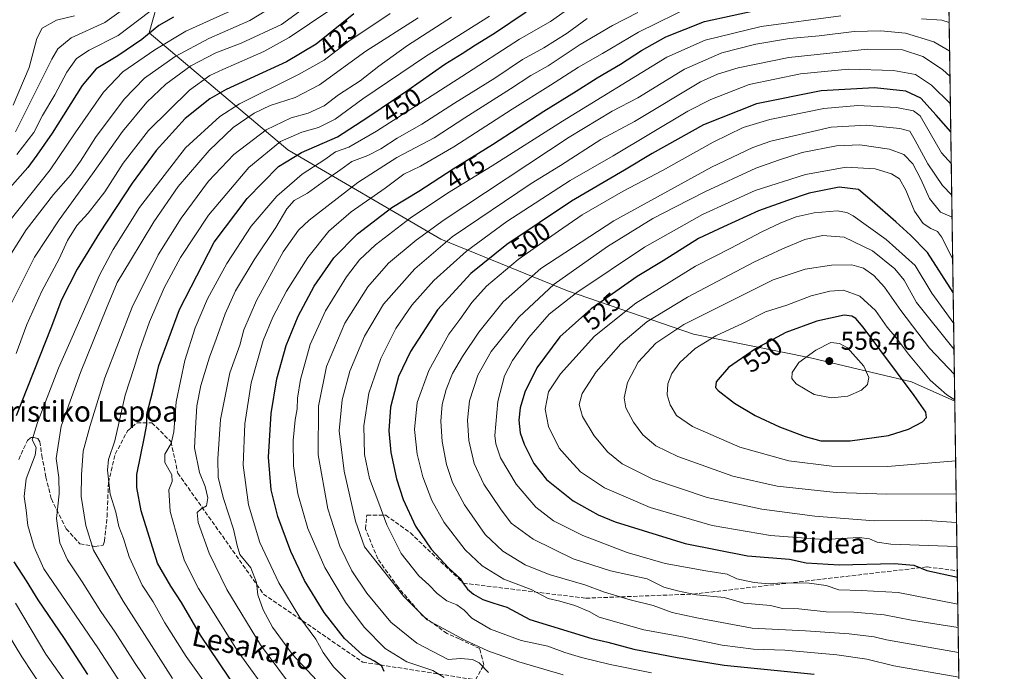
# Model space of a CAD drawing. Units: metres. Extents: x 596429 to 599847, y 4784632 to 4787001.
# Drawn here: x 599464 to 599847, y 4785888 to 4786142 of the extents above; entities that cross this region are included whole.
import ezdxf
from ezdxf.enums import TextEntityAlignment as Align

# ---------------------------------------------------------------- set-up
doc = ezdxf.new("R2010")
doc.units = ezdxf.units.M
doc.header["$MEASUREMENT"] = 0
doc.linetypes.add('DGN Style 3', pattern=[2.307223458686699, 1.648016756204785, -0.6592067024819142])
for name, color, linetype, lineweight in [('Arbolado forestal CxS', 92, 'Continuous', 0), ('Comarca CxS', 21, 'Continuous', 0), ('Comunidad Autónoma CxS', 142, 'Continuous', 0), ('Curva de nivel maestra', 30, 'Continuous', 30), ('Curva de nivel normal', 30, 'Continuous', 0), ('Espacio natural protegido CxS', 121, 'Continuous', 0), ('Municipio CxS', 4, 'Continuous', 0), ('Provincia CxS', 1, 'Continuous', 0), ('Punto de cota en terreno', 7, 'Continuous', 0), ('Rótulo de curva de nivel directora', 7, 'Continuous', 0), ('Rótulo de punto de cota en terreno', 7, 'Continuous', 0), ('Senda', 7, 'DGN Style 3', 0), ('Texto cartográfico', 7, 'Continuous', 0)]:
    doc.layers.add(name, color=color, linetype=linetype, lineweight=lineweight)
doc.styles.add('Style-Arial', font='txt')

# ---------------------------------------------------------------- blocks, each defined once
blk = doc.blocks.new('*U8')
at = {"layer": 'Arbolado forestal CxS', "color": 92, "linetype": 'Continuous', "lineweight": 0}
blk.add_polyline3d([(599816.2292999999, 4786780.760700001, 469.8573000000034), (599827.8376000002, 4785993.4036, 544.4879999999976), (599811.0401, 4786000.959899999, 548.1552999999985), (599771.6719000004, 4786010.221700001, 554.6517000000022), (599726.1299000002, 4786019.481699999, 541.8457999999955), (599677.1731000004, 4786036.376700001, 516.9980000000069), (599627.7714999998, 4786056.4429, 487.2378000000026), (599568.3331000004, 4786091.1689, 446.1267999999982), (599514.2999, 4786136.697699999, 398.4655000000057), (599518.9310999997, 4786152.902899999, 390.5464000000065)], dxfattribs=at)
blk = doc.blocks.new('5PATER')
at = {"layer": 'Punto de cota en terreno', "linetype": 'Continuous', "lineweight": 0}
h = blk.add_hatch(color=51, dxfattribs=at)
edge = h.paths.add_edge_path()
edge.add_ellipse((0, 0), major_axis=(-0.1095731443231308, -0.1110710700762829), ratio=0.9994222409660322, start_angle=0, end_angle=360)

msp = doc.modelspace()

# ---------------------------------------------------------------- linework, layer by layer
at = {"layer": 'Arbolado forestal CxS', "color": 92, "linetype": 'Continuous', "lineweight": 0, "extrusion": (-0.006127480012993111, 0.4156049286343539, 0.9095245996032895), "elevation": 1985902.239091724, "flags": 128}
msp.add_lwpolyline([(-670317.3821222358, -4344420.478396288), (-670317.3821222358, -4344236.81381725)], dxfattribs=at)
at = {"layer": 'Arbolado forestal CxS', "color": 92, "linetype": 'Continuous', "lineweight": 0, "extrusion": (0.003786858290179478, -0.2568592103795437, 0.9664414135101453), "elevation": -1226528.807758545, "flags": 128}
msp.add_lwpolyline([(670314.5768397747, 4616473.98371791), (670314.5768397747, 4616405.637746511)], dxfattribs=at)
at = {"layer": 'Arbolado forestal CxS', "color": 92, "linetype": 'Continuous', "lineweight": 0, "extrusion": (0.006729465624382635, -0.4564542857753587, 0.8897214166747462), "elevation": -2180051.705167199, "flags": 128}
msp.add_lwpolyline([(670314.4762487535, 4250052.77921724), (670314.4762487535, 4249824.220375784)], dxfattribs=at)
at = {"layer": 'Arbolado forestal CxS', "color": 92, "linetype": 'Continuous', "lineweight": 0}
for points in [[(599518.9310999997, 4786152.902899999, 390.5464000000065), (599514.2999, 4786136.697699999, 398.4655000000057), (599568.3331000004, 4786091.1689, 446.1267999999982), (599627.7714999998, 4786056.4429, 487.2378000000026), (599677.1731000004, 4786036.376700001, 516.9980000000069), (599726.1299000002, 4786019.481699999, 541.8457999999955), (599771.6719000004, 4786010.221700001, 554.6517000000022), (599811.0401, 4786000.959899999, 548.1552999999985), (599827.8376000002, 4785993.4036, 544.4879999999976), (599831.9488000004, 4785714.554, 423.9998999999953)], [(599518.9310999997, 4786152.902899999, 390.5464000000065), (599514.2999, 4786136.697699999, 398.4655000000057), (599568.3331000004, 4786091.1689, 446.1267999999982), (599627.7714999998, 4786056.4429, 487.2378000000026), (599677.1731000004, 4786036.376700001, 516.9980000000069), (599726.1299000002, 4786019.481699999, 541.8457999999955), (599771.6719000004, 4786010.221700001, 554.6517000000022), (599811.0401, 4786000.959899999, 548.1552999999985), (599827.8376000002, 4785993.4036, 544.4879999999976)]]:
    msp.add_polyline3d(points, dxfattribs=at)
at = {"layer": 'Comarca CxS', "color": 21, "linetype": 'Continuous', "lineweight": 0, "flags": 128}
msp.add_lwpolyline([(599847.0900007696, 4784687.569982117), (596462.2400007442, 4784638.739982119), (596456.9867000009, 4785008.052799999), (596450.4736000003, 4785465.9235), (596429.3300007435, 4786952.329982094), (599812.9800007707, 4787001.149982096)], close=True, dxfattribs=at)
at = {"layer": 'Comunidad Autónoma CxS', "color": 142, "linetype": 'Continuous', "lineweight": 0, "flags": 128}
msp.add_lwpolyline([(599847.0900007696, 4784687.569982117), (596462.2400007442, 4784638.739982119), (596456.9867000009, 4785008.052799999), (596450.4736000003, 4785465.9235), (596429.3300007435, 4786952.329982094), (599812.9800007707, 4787001.149982096)], close=True, dxfattribs=at)
at = {"layer": 'Curva de nivel maestra', "color": 30, "linetype": 'Continuous', "lineweight": 30, "flags": 128}
for points, elevation in [([(599594.0199999996, 4786144.1501), (599579.2999999998, 4786132.360099999), (599567.7599999999, 4786125.460100001), (599544.25, 4786114.690099999), (599537.9500000002, 4786110.9901), (599528.4100000003, 4786103.380100001), (599517.0499999998, 4786090.920100001), (599507.79, 4786078.210100001), (599495.04, 4786058.880100001), (599486.3499999996, 4786044.770099999), (599480.2599999999, 4786032.770099999), (599476.0300000003, 4786021.770099999), (599462.5700000003, 4785987.700099999)], 425), ([(599548.8200000003, 4785880.800100001), (599534.2699999996, 4785902.3101), (599526.9400000004, 4785915.040100001), (599522.7599999999, 4785921.350099999), (599517.5499999998, 4785930.4101), (599511.2000000002, 4785950.700099999), (599509.5099999999, 4785959.7601), (599509.5, 4785964.880100001), (599512.5199999996, 4785979.540100001), (599513.3700000001, 4785984.3101), (599513.4400000004, 4785988.280099999), (599515.7199999997, 4785997.3101), (599518.0800000001, 4786007.210100001), (599526.1500000004, 4786029.120100001), (599539.6100000005, 4786055.2401), (599552.4699999997, 4786072.3201), (599564.7100000001, 4786084.6501), (599573.5700000003, 4786090.210100001), (599587.5899999999, 4786096.300100001), (599599.4500000002, 4786103.940099999), (599615.0099999999, 4786114.390100001), (599629.3399999999, 4786124.5801), (599636.1399999997, 4786128.700099999), (599641.3200000003, 4786132.100099999), (599648.6900000004, 4786136.550100001), (599660.9900000002, 4786144.880100001)], 450), ([(599605.7199999997, 4785888.200099999), (599604.8300000001, 4785890.2401), (599602.0300000003, 4785892.280099999), (599597.3399999999, 4785894.7401), (599590.3099999996, 4785901.050100001), (599582.3899999997, 4785911.120100001), (599574.8200000003, 4785923.5601), (599569.4299999997, 4785934.8301), (599564.4000000004, 4785948.5601), (599561.7599999999, 4785958.840100001), (599560.7400000002, 4785971.5601), (599561.8099999996, 4785988.550100001), (599563.9800000006, 4786002.050100001), (599567.6600000003, 4786015.0801), (599572.3399999999, 4786026.450099999), (599578.5499999998, 4786038.140100001), (599586.1600000003, 4786049.170100001), (599595.4699999997, 4786058.470100001), (599608.8099999996, 4786068.7601), (599619.2699999996, 4786075.0701), (599632.6699999999, 4786083.790100001), (599647.9400000004, 4786093.300100001), (599667.9699999997, 4786106.300100001), (599680.4500000002, 4786113.9901), (599688.6399999997, 4786119.2401), (599697.7599999999, 4786124.5601), (599705.9699999997, 4786129.870100001), (599715.4299999997, 4786135.130100001), (599730.4699999997, 4786141.1601), (599751.9400000004, 4786145.870100001)], 475), ([(599523.7999999998, 4786142.880100001), (599518.0499999998, 4786139.540100001), (599511.5499999998, 4786134.100099999), (599502.1699999999, 4786127.780099999), (599493.6799999997, 4786122.770099999), (599488.2599999999, 4786116.210100001), (599476.6600000003, 4786097.640100001), (599470.5800000001, 4786089.090100001), (599467.0700000003, 4786084.350099999), (599460.1200000001, 4786076.390100001)], 400), ([(599826.2929999996, 4786098.168), (599820.5199999996, 4786104.720100001), (599814.5700000003, 4786111.3301), (599808.7599999999, 4786114.0801), (599796.5700000003, 4786115.270099999), (599775.8600000005, 4786114.170100001), (599750.6900000004, 4786109.110099999), (599730.0800000001, 4786100.870100001), (599710.0099999999, 4786089.720100001), (599699.29, 4786083.2401), (599678.6799999997, 4786071.170100001), (599653.4699999997, 4786054.340100001), (599639.4699999997, 4786043.100099999), (599626.5599999996, 4786028.940099999), (599616.0300000003, 4786012.780099999), (599611.3700000001, 4786002.960100001), (599608.2300000006, 4785991.100099999), (599607.6100000005, 4785981.790100001), (599608.3899999997, 4785973.440099999), (599610.5999999996, 4785963.210100001), (599613.1399999997, 4785955.1801), (599618.04, 4785944.710100001), (599624.0999999996, 4785935.840100001), (599631, 4785928.4001), (599635.3399999999, 4785924.4101), (599636.5999999996, 4785922.3201), (599638.2400000002, 4785920.2501), (599640.5099999999, 4785918.2301), (599644.1799999997, 4785916.2501), (599648.4900000002, 4785914.790100001), (599653.5499999998, 4785913.210100001), (599662.4400000004, 4785908.4101), (599686.5599999996, 4785901.040100001), (599692.8600000005, 4785899.610099999), (599702.8799999999, 4785896.950099999), (599719.7999999998, 4785893.6601), (599738.0199999996, 4785890.700099999), (599773.1200000001, 4785887.130100001)], 500), ([(599827.2138, 4786035.7114), (599817.2400000002, 4786051.2301), (599810.5499999998, 4786057.950099999), (599804.8200000003, 4786063.220100001), (599795.6600000003, 4786071.220100001), (599790.3300000001, 4786075.7401), (599782.8799999999, 4786076.6801), (599771.1399999997, 4786074.3101), (599762.6799999997, 4786071.460100001), (599751.3899999997, 4786067.420100001), (599737.8700000001, 4786061.280099999), (599728.1600000003, 4786056.6601), (599714.3399999999, 4786048.040100001), (599704.2599999999, 4786041.9101), (599686.3399999999, 4786029.380100001), (599674.1399999997, 4786018.450099999), (599665.1399999997, 4786006.350099999), (599660.5199999996, 4785996.850099999), (599658.7000000002, 4785990.780099999), (599658.2199999997, 4785985.950099999), (599658.6799999997, 4785981.0801), (599660.2000000002, 4785976.640100001), (599663.9600000001, 4785969.170100001), (599668.9299999997, 4785962.890100001), (599679.3799999999, 4785954.5601), (599689.04, 4785949.1801), (599695.6799999997, 4785946.4301), (599722.9100000003, 4785937.9901), (599747.1399999997, 4785933.270099999), (599763.4900000002, 4785931.950099999), (599769.9500000002, 4785930.520099999), (599782.8899999997, 4785929.640100001), (599804.2800000003, 4785930.190099999), (599811.8499999996, 4785929.590100001), (599816.9400000004, 4785927.5101), (599828.8479000004, 4785924.876599999)], 525), ([(599775.6399999997, 4785977.9001), (599787.1399999997, 4785977.940099999), (599802.0700000003, 4785979.9901), (599809.8600000005, 4785982.440099999), (599815.2000000002, 4785985.350099999), (599816.7699999996, 4785987.090100001), (599816.5, 4785989.110099999), (599812, 4785995.640100001), (599792.1399999997, 4786022.210100001), (599789.29, 4786025.5001), (599787.7999999998, 4786026.530099999), (599784.7800000003, 4786026.850099999), (599774.1399999997, 4786024.470100001), (599762.1399999997, 4786020.090100001), (599750.2199999997, 4786013.790100001), (599739.8099999996, 4786006.530099999), (599734.9500000002, 4786000.940099999), (599734.7699999996, 4785998.7501), (599735.7100000001, 4785997.600099999), (599742.1500000004, 4785992.640100001), (599750.0999999996, 4785987.870100001), (599759.6200000001, 4785983.350099999), (599769.6600000003, 4785979.640100001), (599775.6399999997, 4785977.9001)], 550), ([(599461.6699999999, 4785930.8101), (599466.4699999997, 4785923.450099999), (599471.0599999996, 4785916.040100001), (599481.3300000001, 4785901.0801), (599490.2999999998, 4785887.090100001)], 425)]:
    msp.add_lwpolyline(points, dxfattribs=dict(at, elevation=elevation))
at = {"layer": 'Curva de nivel normal', "color": 30, "linetype": 'Continuous', "lineweight": 0, "flags": 128}
for points, elevation in [([(599462.5700000003, 4786011.880000001), (599466.7699999996, 4786023.210000001), (599472.5499999998, 4786036.210000001), (599479.29, 4786048.800000001), (599482.5099999999, 4786055.9), (599486.1399999997, 4786061.699999999), (599490.6200000001, 4786066.58), (599497.0300000003, 4786074.800000001), (599504.2199999997, 4786086.07), (599514.1200000001, 4786098.76), (599530.0199999996, 4786114.4), (599537.9600000001, 4786120.15), (599542.9699999997, 4786122.480000001), (599558.9000000004, 4786129.430000001), (599568.8499999996, 4786134.859999999), (599600.1399999997, 4786156.039999999)], 420), ([(599563.8099999996, 4786147.710000001), (599553.5300000003, 4786141.539999999), (599537.5300000003, 4786134.51), (599524.4800000006, 4786127.539999999), (599512.5199999996, 4786119.050000001), (599504.5599999996, 4786110.92), (599493.4400000004, 4786096.050000001), (599487.5999999996, 4786086.800000001), (599483.6900000004, 4786081.380000001), (599477.1399999997, 4786073.800000001), (599466.5199999996, 4786060.060000001), (599457.3099999996, 4786045.4)], 410), ([(599459.7800000003, 4786063.199999999), (599475.8099999996, 4786083.380000001), (599485.5, 4786097.779999999), (599496.5700000003, 4786113.59), (599504.1600000003, 4786121.52), (599516.5800000001, 4786130.130000001), (599528.5599999996, 4786137.42), (599549.9100000003, 4786146.980000001)], 405), ([(599682.8300000001, 4786149.939999999), (599670.5599999996, 4786141.140000001), (599658.4600000001, 4786134.26), (599636.0700000003, 4786119.730000001), (599602.8399999999, 4786098.5), (599591.9900000002, 4786092.279999999), (599586.8499999996, 4786090.460000001), (599582.7300000006, 4786087.42), (599573.8300000001, 4786081.730000001), (599564.0499999998, 4786073.17), (599554.0899999999, 4786061.539999999), (599544.5099999999, 4786046.949999999), (599537, 4786033.16), (599532.1900000004, 4786021.930000001), (599528.1900000004, 4786009.210000001), (599524.79, 4785993.16), (599523.9900000002, 4785981.52), (599522.8399999999, 4785976.91), (599520.4000000004, 4785972.730000001), (599520.4500000002, 4785969.5), (599523.1200000001, 4785964.699999999), (599523.2400000002, 4785962.109999999), (599522.0199999996, 4785958.880000001), (599522.4500000002, 4785950.41), (599526.0599999996, 4785938.039999999), (599528.1200000001, 4785931.26), (599533.5999999996, 4785920.470000001), (599548.6799999997, 4785896.279999999), (599562.5800000001, 4785877.07)], 455), ([(599593.3799999999, 4785882.789999999), (599586.04, 4785889.99), (599582.0800000001, 4785895.57), (599579.2300000006, 4785900.77), (599573, 4785909.199999999), (599564.7599999999, 4785922.66), (599557.4299999997, 4785938.42), (599552.9800000006, 4785953.050000001), (599550.8799999999, 4785968.449999999), (599551.5199999996, 4785984.58), (599554.0800000001, 4786000.539999999), (599558.7400000002, 4786016.980000001), (599562.4500000002, 4786026.060000001), (599567.7999999998, 4786036.16), (599576.0300000003, 4786049.350000001), (599584.2599999999, 4786059.539999999), (599592.9199999999, 4786067.050000001), (599606.2000000002, 4786076.25), (599613.5, 4786081.720000001), (599619.9000000004, 4786084.890000001), (599632.9400000004, 4786092.390000001), (599655.5800000001, 4786107.050000001), (599670.5300000003, 4786116.300000001), (599681.4500000002, 4786123.390000001), (599690.7800000003, 4786128.710000001), (599704.8099999996, 4786136.949999999), (599726.4699999997, 4786147.560000001)], 470), ([(599573.9299999997, 4786145.859999999), (599565.7800000003, 4786139.939999999), (599550.1399999997, 4786132.66), (599540.2800000003, 4786128.92), (599530.6100000005, 4786123.91), (599520.8799999999, 4786116.77), (599513.4699999997, 4786109.730000001), (599503.9299999997, 4786098.33), (599492.2999999998, 4786081.810000001), (599479.2599999999, 4786064), (599469.7199999997, 4786049.390000001), (599460.4900000002, 4786030.980000001)], 415), ([(599485.3099999996, 4786143.380000001), (599478.2199999997, 4786141.720000001), (599472.75, 4786138.560000001), (599470.6399999997, 4786134.539999999), (599467.6500000004, 4786123.210000001), (599461.3799999999, 4786108.539999999)], 385), ([(599504.3200000003, 4786145.930000001), (599497.0999999996, 4786140.789999999), (599483.9800000006, 4786134.720000001), (599478.7699999996, 4786130.439999999), (599476.5, 4786126.42), (599462.3300000001, 4786098.210000001)], 390), ([(599462.79, 4786089.42), (599469.5, 4786097.91), (599472.8399999999, 4786104.539999999), (599477.5800000001, 4786112.539999999), (599482.3399999999, 4786121.369999999), (599486.0999999996, 4786126.720000001), (599491.0199999996, 4786129.970000001), (599502.2199999997, 4786135.65), (599514.6200000001, 4786144.970000001)], 395), ([(599608.0999999996, 4786144.279999999), (599592, 4786133.470000001), (599582.4400000004, 4786126.15), (599572.4699999997, 4786120.470000001), (599549.4699999997, 4786109.16), (599541.8799999999, 4786104.17), (599528.4199999999, 4786092.029999999), (599510.54, 4786068.720000001), (599500.3200000003, 4786052.350000001), (599495.0800000001, 4786042.390000001), (599479.0599999996, 4786006.220000001), (599470.9400000004, 4785985.08), (599468.8600000005, 4785978.380000001), (599470.4000000004, 4785975.369999999), (599469.9800000006, 4785972.33), (599466.4800000006, 4785963.210000001), (599465.7000000002, 4785956.32), (599466.54, 4785950.970000001), (599467.1200000001, 4785945.039999999), (599469.6299999999, 4785936.52), (599473.3799999999, 4785928.210000001), (599494.3499999996, 4785897.4), (599506.2999999998, 4785879.02)], 430), ([(599543.4199999999, 4785873.49), (599528.6799999997, 4785894.08), (599520.4299999997, 4785907.16), (599515.8799999999, 4785915.279999999), (599511.6699999999, 4785921.82), (599506.5300000003, 4785932.880000001), (599504.29, 4785939.91), (599502.5999999996, 4785944.680000001), (599501.4000000004, 4785950.24), (599499.2000000002, 4785957.210000001), (599498.1399999997, 4785966.539999999), (599498.4699999997, 4785970.65), (599501.0300000003, 4785977.960000001), (599505.04, 4785995.789999999), (599508.5099999999, 4786006.439999999), (599510.5199999996, 4786013.300000001), (599514.4900000002, 4786024.32), (599520.2199999997, 4786037.49), (599526.5599999996, 4786049.34), (599537.4000000004, 4786065.74), (599553.1399999997, 4786084.350000001), (599565.4699999997, 4786094.460000001), (599573.8099999996, 4786098.029999999), (599580.2000000002, 4786099.84), (599586.6900000004, 4786103.119999999), (599597.5300000003, 4786111.08), (599621.8600000005, 4786127.58), (599646.7100000001, 4786143.230000001)], 445), ([(599585.4100000003, 4785878.430000001), (599570.1699999999, 4785894.789999999), (599562.3700000001, 4785905.439999999), (599558.6600000003, 4785912.199999999), (599556.6600000003, 4785918.02), (599556.0700000003, 4785922.800000001), (599553.8600000005, 4785928.529999999), (599549.5899999999, 4785933.720000001), (599548.5999999996, 4785937.27), (599547.2000000002, 4785943.600000001), (599543.25, 4785955.51), (599541.2400000002, 4785963.75), (599541, 4785970.930000001), (599542.0899999999, 4785986.230000001), (599545.7800000003, 4786004.439999999), (599549.5800000001, 4786015.210000001), (599551.1299999999, 4786021.210000001), (599556.1600000003, 4786032.539999999), (599566.5199999996, 4786051.539999999), (599572.5099999999, 4786059.939999999), (599576.6299999999, 4786063.880000001), (599595.5899999999, 4786078.550000001), (599610.7599999999, 4786088.24), (599625.1900000004, 4786095.880000001), (599637.2000000002, 4786103.640000001), (599654.9600000001, 4786114.930000001), (599662.79, 4786120.060000001), (599669.5499999998, 4786123.930000001), (599682, 4786132.16), (599694.5800000001, 4786139.619999999), (599704.4400000004, 4786144.640000001)], 465), ([(599783.54, 4786143.34), (599752.4500000002, 4786139.210000001), (599730.7400000002, 4786133.880000001), (599715.8300000001, 4786127.230000001), (599675.1399999997, 4786102.32), (599647.8099999996, 4786084.99), (599630.4699999997, 4786074.380000001), (599615.8499999996, 4786064.59), (599602.4000000004, 4786054.25), (599596.1399999997, 4786048.359999999), (599591.1399999997, 4786041.800000001), (599582.9299999997, 4786028.609999999), (599577.0300000003, 4786015.5), (599573.1699999999, 4786001.880000001), (599572.0199999996, 4785994.539999999), (599571.9100000003, 4785990.359999999), (599571.0999999996, 4785986.16), (599570.3700000001, 4785978.039999999), (599570.4800000006, 4785968.199999999), (599572.1799999997, 4785957.32), (599576.1399999997, 4785943.84), (599582.6600000003, 4785928.619999999), (599590.7800000003, 4785915.119999999), (599597.9500000002, 4785905.5), (599606.1200000001, 4785897.199999999), (599614.5999999996, 4785891.939999999), (599624.7199999997, 4785888.539999999), (599629.1500000004, 4785885.82)], 480), ([(599519.4900000002, 4785875.57), (599508.8399999999, 4785891.310000001), (599501.0800000001, 4785903.51), (599495.4699999997, 4785911.58), (599488.3099999996, 4785923.060000001), (599482.6200000001, 4785931.689999999), (599479.5300000003, 4785938.27), (599478.2199999997, 4785947.680000001), (599479.3600000005, 4785957.32), (599479.2000000002, 4785963.730000001), (599478.2100000001, 4785971.09), (599480.1200000001, 4785983.640000001), (599487.6200000001, 4786004.539999999), (599497.7999999998, 4786029.539999999), (599501.8399999999, 4786039.59), (599507.0199999996, 4786048.07), (599516.1600000003, 4786063.210000001), (599525.6399999997, 4786076.880000001), (599537.6399999997, 4786090.880000001), (599546.9699999997, 4786099.850000001), (599555.2400000002, 4786105.439999999), (599561.4699999997, 4786108.449999999), (599571.1500000004, 4786111.57), (599580.6399999997, 4786116.470000001), (599598.6100000005, 4786129.539999999), (599619.0199999996, 4786142.52)], 435), ([(599523.4699999997, 4785885.42), (599512.5499999998, 4785902.619999999), (599504.1699999999, 4785915.57), (599492.7400000002, 4785935.369999999), (599489.7199999997, 4785944.949999999), (599487.8600000005, 4785956.34), (599488, 4785964.76), (599488.6399999997, 4785973.960000001), (599491.4000000004, 4785983.9), (599497.0599999996, 4786002.51), (599507.7400000002, 4786029.939999999), (599517.8099999996, 4786050.32), (599526.8099999996, 4786064.66), (599537.4699999997, 4786078.960000001), (599547.2400000002, 4786089.380000001), (599559.8700000001, 4786098.980000001), (599569.5700000003, 4786103.609999999), (599576.25, 4786105.52), (599582.3799999999, 4786108.380000001), (599588.0199999996, 4786112.539999999), (599596.3899999997, 4786118), (599603.6699999999, 4786123.82), (599614.8099999996, 4786131.77), (599632.0099999999, 4786142.800000001)], 440), ([(599571.5300000003, 4785879.92), (599557.6799999997, 4785898.619999999), (599544.5099999999, 4785920.050000001), (599537.6600000003, 4785934.189999999), (599533.4699999997, 4785946.119999999), (599533, 4785950.09), (599534.4100000003, 4785951.41), (599536.6500000004, 4785952.630000001), (599537.1600000003, 4785955.730000001), (599536.1399999997, 4785960.220000001), (599533.9800000006, 4785965.58), (599531.9900000002, 4785975.210000001), (599532.3399999999, 4785982.880000001), (599532.8899999997, 4785991.539999999), (599534.4400000004, 4785999.539999999), (599537.7599999999, 4786010.539999999), (599540.4600000001, 4786017.58), (599543.9500000002, 4786027.42), (599548, 4786036.32), (599555.1399999997, 4786048.4), (599563.6200000001, 4786061), (599567.9000000004, 4786068.220000001), (599570.8099999996, 4786071.42), (599575.9500000002, 4786074.33), (599581.7000000002, 4786078.49), (599588.9500000002, 4786083.480000001), (599593.1399999997, 4786086.609999999), (599599.4699999997, 4786088.980000001), (599604.4699999997, 4786091.58), (599610.8099999996, 4786095.710000001), (599620.4699999997, 4786101.25), (599633.1399999997, 4786109.32), (599648.8099999996, 4786119.140000001), (599659.6699999999, 4786126.289999999), (599667.9199999999, 4786130.83), (599677, 4786136.65), (599684.8099999996, 4786142.26)], 460), ([(599825.6645000001, 4786140.799100001), (599822.7300000006, 4786141.699999999), (599814.8799999999, 4786142.16)], 480), ([(599825.8296999997, 4786129.594900001), (599819.6200000001, 4786133.27), (599808.6500000004, 4786136.550000001), (599799.0999999996, 4786137.51), (599788.6500000004, 4786137.24), (599775.04, 4786135.609999999), (599763.5099999999, 4786134.470000001), (599750.4600000001, 4786132.289999999), (599737.1900000004, 4786128.91), (599722.6399999997, 4786122.539999999), (599704.4699999997, 4786111.460000001), (599694.4699999997, 4786106.26), (599677.8099999996, 4786096.07), (599629.1500000004, 4786063.9), (599618.2100000001, 4786056.07), (599607.5099999999, 4786047.109999999), (599599.4699999997, 4786037.9), (599590.4800000006, 4786023.720000001), (599583.29, 4786006.880000001), (599580.1900000004, 4785991.390000001), (599580.0899999999, 4785972.539999999), (599583.8099999996, 4785951.470000001), (599588.5499999998, 4785936.980000001), (599593.2000000002, 4785927.42), (599599.0199999996, 4785918.65), (599608.4000000004, 4785907.359999999), (599618.4600000001, 4785899.26), (599630.6900000004, 4785892.83), (599635.4500000002, 4785893.189999999), (599640.1500000004, 4785892.859999999), (599642.7000000002, 4785891.51), (599646.3200000003, 4785887.779999999)], 485), ([(599825.9753999999, 4786119.713199999), (599823.0999999996, 4786122.41), (599815.3499999996, 4786127.52), (599807.4400000004, 4786130.08), (599793.7999999998, 4786130.4), (599763.3099999996, 4786127.100000001), (599743.5599999996, 4786123.130000001), (599735.5, 4786120.58), (599728.9100000003, 4786117.67), (599703.2300000006, 4786102.25), (599690.0499999998, 4786095.24), (599674.3899999997, 4786085.16), (599663.0099999999, 4786078.16), (599632.29, 4786057.310000001), (599617.7599999999, 4786044.949999999), (599605.4699999997, 4786031.130000001), (599598.0899999999, 4786018.74), (599592.4699999997, 4786005.08), (599589.4900000002, 4785993.880000001), (599588.3300000001, 4785981.789999999), (599590.2100000001, 4785966.180000001), (599594.6299999999, 4785946.74), (599598.0800000001, 4785936.680000001), (599613.4199999999, 4785917.430000001), (599622.4600000001, 4785908.26), (599637.1200000001, 4785900.430000001), (599646.0700000003, 4785896.279999999), (599658.1200000001, 4785891.99), (599675.4699999997, 4785886.880000001)], 490), ([(599709.8099999996, 4785887.730000001), (599693.7400000002, 4785890.92), (599682.5300000003, 4785893.619999999), (599676.0899999999, 4785895.65), (599669.4500000002, 4785898.060000001), (599659.1399999997, 4785900.289999999), (599647.2000000002, 4785904.609999999), (599639.8799999999, 4785908.9), (599636.8600000005, 4785912.029999999), (599634.0300000003, 4785914.09), (599630.1900000004, 4785915.75), (599626.4199999999, 4785918.539999999), (599623.1399999997, 4785921.91), (599619.2999999998, 4785925.449999999), (599612.4600000001, 4785934.16), (599606.7699999996, 4785945.24), (599603.7000000002, 4785953.74), (599600.0800000001, 4785963.33), (599598.1900000004, 4785972.689999999), (599597.9199999999, 4785983.850000001), (599599.7599999999, 4785996.480000001), (599604.4500000002, 4786009.980000001), (599610.3099999996, 4786021.630000001), (599616.5099999999, 4786030.730000001), (599625.1399999997, 4786040.369999999), (599637.8099999996, 4786051.779999999), (599653.4600000001, 4786063.359999999), (599678.1100000005, 4786079.32), (599694.8399999999, 4786088.9), (599723.9900000002, 4786106.189999999), (599732.9299999997, 4786110.779999999), (599747.8499999996, 4786116.59), (599767.8099999996, 4786120.779999999), (599786.4800000006, 4786122.57), (599803.9199999999, 4786122.130000001), (599812.4800000006, 4786120.460000001), (599818.7199999997, 4786116.34), (599826.1327999998, 4786109.033700001)], 495), ([(599829.4208000004, 4785886.0219), (599804.1399999997, 4785890.449999999), (599793.54, 4785893.01), (599781.8600000005, 4785894.74), (599761.6500000004, 4785896.449999999), (599749.5599999996, 4785896.880000001), (599737.3099999996, 4785898.449999999), (599721.9199999999, 4785901.640000001), (599706.7599999999, 4785904.42), (599689.4500000002, 4785909.390000001), (599685.5999999996, 4785911.480000001), (599679.9500000002, 4785913.890000001), (599674.1500000004, 4785915.550000001), (599669.5800000001, 4785916.65), (599663.0300000003, 4785920.100000001), (599652.3899999997, 4785924.119999999), (599643.8600000005, 4785929.26), (599637.29, 4785935.52), (599629.1600000003, 4785946.140000001), (599624.3099999996, 4785954.699999999), (599620.79, 4785963.930000001), (599618.5999999996, 4785972.76), (599617.6299999999, 4785982.359999999), (599618.6600000003, 4785992.91), (599623.0999999996, 4786005.300000001), (599630.9199999999, 4786019.52), (599635.29, 4786025.210000001), (599639.9299999997, 4786031.74), (599645.5800000001, 4786038.17), (599657.9100000003, 4786048.529999999), (599673.5800000001, 4786059.600000001), (599682.8099999996, 4786065.939999999), (599698.8099999996, 4786075.16), (599714.1399999997, 4786083.17), (599733.8099999996, 4786094.180000001), (599745.4699999997, 4786099.939999999), (599755.8099999996, 4786102.980000001), (599776.8099999996, 4786107.300000001), (599790.0499999998, 4786108.51), (599805.1299999999, 4786107.689999999), (599811.7699999996, 4786106.42), (599814.3300000001, 4786104.470000001), (599822.6600000003, 4786090.01), (599826.4769000001, 4786085.696799999)], 505), ([(599829.2790000001, 4785895.637800001), (599801.2599999999, 4785900.5), (599796.4600000001, 4785901.640000001), (599786.7100000001, 4785902.890000001), (599769.7599999999, 4785904.039999999), (599748.9699999997, 4785905.01), (599727.4299999997, 4785909.039999999), (599717.8899999997, 4785911.100000001), (599710.4800000006, 4785913.859999999), (599701.5599999996, 4785916.029999999), (599691.4699999997, 4785919.039999999), (599683.8099999996, 4785921.960000001), (599669.9699999997, 4785925.930000001), (599660.6299999999, 4785929.699999999), (599651.9800000006, 4785935.050000001), (599645.0999999996, 4785941.5), (599637.0700000003, 4785953.109999999), (599632.3799999999, 4785961.779999999), (599630.0099999999, 4785968.75), (599628.3600000005, 4785977.76), (599627.8200000003, 4785985.550000001), (599628.3799999999, 4785992.109999999), (599629.8600000005, 4785997.930000001), (599632.3399999999, 4786004.140000001), (599636.25, 4786010.800000001), (599642.6600000003, 4786020.230000001), (599652.1200000001, 4786032.07), (599666.7199999997, 4786045.029999999), (599695.1399999997, 4786063.560000001), (599733.1399999997, 4786084.42), (599749.25, 4786092.119999999), (599756.2800000003, 4786094.58), (599779.6799999997, 4786100), (599793.4400000004, 4786100.779999999), (599806.4900000002, 4786099.470000001), (599810.2800000003, 4786098.41), (599812.4600000001, 4786094.850000001), (599817.2999999998, 4786085.789999999), (599823.0700000003, 4786077.359999999), (599826.6561000004, 4786073.540300001)], 510), ([(599826.7817000002, 4786065.018999999), (599822.2800000003, 4786066.880000001), (599817.9500000002, 4786072.27), (599814.6399999997, 4786079.82), (599811.4400000004, 4786085.789999999), (599808.0300000003, 4786089.380000001), (599802.4699999997, 4786091.4), (599790.9100000003, 4786093.100000001), (599781.8200000003, 4786092.789999999), (599768.4699999997, 4786090.199999999), (599759.5599999996, 4786087.289999999), (599750.3499999996, 4786084.050000001), (599730.7599999999, 4786075.01), (599718.9199999999, 4786068.84), (599710.3799999999, 4786064.539999999), (599692.7000000002, 4786053.539999999), (599671.9900000002, 4786038.970000001), (599658.1399999997, 4786026.100000001), (599647.4699999997, 4786012.77), (599642.1799999997, 4786003.460000001), (599639.04, 4785993.460000001), (599638.1500000004, 4785985.99), (599638.7199999997, 4785978.15), (599640.7699999996, 4785969.17), (599644.6200000001, 4785961.029999999), (599651.0599999996, 4785951.460000001), (599655.1399999997, 4785945.869999999), (599663.7599999999, 4785939.66), (599679.29, 4785932.01), (599693.8399999999, 4785927.4), (599708.1600000003, 4785924.230000001), (599714.6500000004, 4785921.060000001), (599719.9699999997, 4785919.630000001), (599727.3099999996, 4785918.060000001), (599738.0300000003, 4785917.02), (599745.7000000002, 4785914.779999999), (599756.1399999997, 4785913.939999999), (599760.8099999996, 4785912.699999999), (599767.1399999997, 4785912.58), (599777.8099999996, 4785911.430000001), (599788.54, 4785911.26), (599800.3099999996, 4785910.26), (599810.9400000004, 4785908.180000001), (599829.1360999999, 4785905.3311)], 515), ([(599827.0232999995, 4786048.637399999), (599822.7100000001, 4786057.300000001), (599821.1299999999, 4786059.41), (599818.5300000003, 4786060.65), (599815.5, 4786062.59), (599812.2000000002, 4786067.359999999), (599808.7400000002, 4786075.439999999), (599806.29, 4786079.859999999), (599803.2000000002, 4786081.9), (599796.8899999997, 4786083.779999999), (599785.5099999999, 4786084.449999999), (599769.79, 4786081.65), (599750.1399999997, 4786075.350000001), (599729.6699999999, 4786065.99), (599707.0599999996, 4786053.279999999), (599680.7000000002, 4786035.699999999), (599669.9900000002, 4786027.289999999), (599662.0800000001, 4786018.210000001), (599655.6799999997, 4786009.210000001), (599652.6699999999, 4786003.210000001), (599650.0499999998, 4785993.24), (599648.9000000004, 4785980), (599649.2000000002, 4785976.77), (599651.0800000001, 4785971.34), (599657.1100000005, 4785961.140000001), (599664.7999999998, 4785952.199999999), (599671.7199999997, 4785946.800000001), (599683.0700000003, 4785941.140000001), (599700.3899999997, 4785934.449999999), (599715.1699999999, 4785930.199999999), (599730.9100000003, 4785927.310000001), (599739.2300000006, 4785926.01), (599743.0599999996, 4785924.220000001), (599749.7599999999, 4785922.800000001), (599755.4699999997, 4785922.289999999), (599760.5999999996, 4785922.67), (599771.2199999997, 4785922.619999999), (599777.7300000006, 4785921.689999999), (599782.7199999997, 4785920.029999999), (599791.4299999997, 4785919.720000001), (599805.8499999996, 4785918.92), (599829.0022999998, 4785914.4036)], 520), ([(599828.6720000004, 4785936.805199999), (599802.9000000004, 4785937.689999999), (599797.6699999999, 4785938.5), (599794.6200000001, 4785939.859999999), (599790.5700000003, 4785940.33), (599776.8899999997, 4785939.529999999), (599756.1399999997, 4785941.09), (599733.4400000004, 4785945.050000001), (599709.3099999996, 4785952.07), (599691.4600000001, 4785959.66), (599682.2400000002, 4785965.880000001), (599677.9800000006, 4785970.380000001), (599673.8700000001, 4785975.16), (599669.7300000006, 4785983.480000001), (599668.3899999997, 4785990.300000001), (599669.7699999996, 4785997.08), (599674.3899999997, 4786004.08), (599687.6200000001, 4786018.680000001), (599703.7300000006, 4786031.52), (599726.9400000004, 4786045.880000001), (599740.7300000006, 4786052.880000001), (599752.79, 4786059.32), (599760.1399999997, 4786062.84), (599766.1399999997, 4786065.140000001), (599773.04, 4786066.630000001), (599782.0899999999, 4786067.41), (599785.8600000005, 4786066.83), (599788.2999999998, 4786065.460000001), (599801.0999999996, 4786056.32), (599812.3499999996, 4786046.16), (599818.8499999996, 4786035.42), (599827.3925999999, 4786023.587900001)], 530), ([(599828.5340999998, 4785946.1622), (599814.9699999997, 4785947.109999999), (599796.4699999997, 4785946.84), (599773.4100000003, 4785948.58), (599752.79, 4785951.34), (599731.4699999997, 4785955.91), (599710.3399999999, 4785963.050000001), (599698.4199999999, 4785969.029999999), (599692.7999999998, 4785973.539999999), (599687.5, 4785979.9), (599682.9000000004, 4785987.430000001), (599681.6299999999, 4785992.08), (599682.8799999999, 4785996.350000001), (599688.29, 4786004.77), (599697.8799999999, 4786015.640000001), (599707.9600000001, 4786024.230000001), (599723.7699999996, 4786033.880000001), (599749.6600000003, 4786047.539999999), (599760.8200000003, 4786052.619999999), (599769.4400000004, 4786056.26), (599776.3600000005, 4786057.869999999), (599784.8200000003, 4786057.230000001), (599795.7699999996, 4786051.84), (599804.5300000003, 4786044.939999999), (599808.1200000001, 4786040.52), (599812.9000000004, 4786031.810000001), (599827.5406, 4786013.5452)], 535), ([(599827.6852000002, 4786003.737500001), (599818.0099999999, 4786014.08), (599806.7999999998, 4786028.680000001), (599800.5300000003, 4786037.720000001), (599796.3600000005, 4786042.32), (599792.2599999999, 4786045.210000001), (599787.7699999996, 4786046.439999999), (599779.8799999999, 4786046.32), (599769.6100000005, 4786044.82), (599757.1299999999, 4786040.600000001), (599722.4100000003, 4786023.210000001), (599711.4800000006, 4786015.949999999), (599704.6399999997, 4786008.52), (599700.5099999999, 4786000.619999999), (599699.1600000003, 4785994.75), (599699.8499999996, 4785990.800000001), (599702.7699999996, 4785985.180000001), (599706.4699999997, 4785980.24), (599711.4699999997, 4785976.02), (599720.0599999996, 4785971.800000001), (599741.4900000002, 4785964.189999999), (599758.7599999999, 4785960.289999999), (599781.6799999997, 4785957.850000001), (599801.3499999996, 4785957.17), (599828.3699000003, 4785957.302200001)], 540), ([(599828.1803000001, 4785970.1556), (599801.5800000001, 4785967.92), (599779.9900000002, 4785968.060000001), (599763.2199999997, 4785970.17), (599744.2000000002, 4785975.5), (599725.7400000002, 4785983.480000001), (599719.5499999998, 4785987.83), (599717.1100000005, 4785992.02), (599715.9299999997, 4785995.92), (599716.1399999997, 4786000.140000001), (599717.6900000004, 4786004.189999999), (599720.7999999998, 4786008.480000001), (599726.8499999996, 4786013.939999999), (599734.9000000004, 4786018.77), (599745.4699999997, 4786023.76), (599754.1399999997, 4786028.15), (599762.4699999997, 4786030.699999999), (599771.9699999997, 4786034.33), (599779.1399999997, 4786036.17), (599784.5499999998, 4786036.619999999), (599790.8600000005, 4786034.24), (599797.0099999999, 4786028.710000001), (599801.5499999998, 4786022.199999999), (599805.1600000003, 4786017.880000001), (599809.7599999999, 4786011.66), (599818.2999999998, 4786001.529999999), (599824.7800000003, 4785995.84), (599827.8294000002, 4785993.9594)], 545), ([(599779.6399999997, 4786016.16), (599773.7999999998, 4786013.24), (599767.1100000005, 4786008.449999999), (599764.4800000006, 4786004.539999999), (599764.4299999997, 4786002.210000001), (599766.0700000003, 4786000.16), (599773.1500000004, 4785995.99), (599779.8499999996, 4785994.67), (599786.1500000004, 4785995.359999999), (599791.4699999997, 4785997.65), (599793.9199999999, 4785999.82), (599794.3799999999, 4786002.57), (599792.4500000002, 4786006.960000001), (599786.04, 4786014.109999999), (599782.9800000006, 4786015.880000001), (599779.6399999997, 4786016.16)], 555), ([(599488.7999999998, 4785874.189999999), (599474.1399999997, 4785894.949999999), (599462.3399999999, 4785914.83)], 420), ([(599459.6100000005, 4785902.42), (599464.7999999998, 4785893.880000001), (599481.8600000005, 4785867.930000001)], 415)]:
    msp.add_lwpolyline(points, dxfattribs=dict(at, elevation=elevation))
at = {"layer": 'Espacio natural protegido CxS', "color": 121, "linetype": 'Continuous', "lineweight": 0, "flags": 128}
msp.add_lwpolyline([(596429.3300007435, 4786952.329982094), (599812.9800007707, 4787001.149982096), (599847.0900007696, 4784687.569982117), (596462.2400007442, 4784638.739982119)], dxfattribs=at)
at = {"layer": 'Municipio CxS', "color": 4, "linetype": 'Continuous', "lineweight": 0, "flags": 128}
msp.add_lwpolyline([(599847.0900007696, 4784687.569982117), (596462.2400007442, 4784638.739982119), (596456.9867000009, 4785008.052799999), (596450.4736000003, 4785465.9235), (596429.3300007435, 4786952.329982094), (599812.9800007707, 4787001.149982096)], close=True, dxfattribs=at)
at = {"layer": 'Provincia CxS', "color": 1, "linetype": 'Continuous', "lineweight": 0, "flags": 128}
msp.add_lwpolyline([(599847.0900007696, 4784687.569982117), (596462.2400007442, 4784638.739982119), (596456.9867000009, 4785008.052799999), (596450.4736000003, 4785465.9235), (596429.3300007435, 4786952.329982094), (599812.9800007707, 4787001.149982096)], close=True, dxfattribs=at)
at = {"layer": 'Senda', "color": 7, "linetype": 'DGN Style 3', "lineweight": 0}
msp.add_polyline3d([(599463.5739000002, 4785970.7017, 454.188599999994), (599466.9439000003, 4785978.090500001, 451.1781000000047), (599468.2834999999, 4785979.2159, 451.9734000000026), (599469.4742999999, 4785979.2159, 452.3040000000037), (599471.0617000004, 4785978.8191, 452.459400000007), (599471.8513000002, 4785977.5997, 451.7087999999931), (599472.5698999995, 4785972.289100001, 455.0139000000054), (599474.1573000001, 4785963.8225, 457.1759000000021), (599476.2741, 4785955.355699999, 456.684500000003), (599482.0948999999, 4785943.7141, 455.5592999999935), (599487.3865, 4785937.893300001, 460.007500000007), (599493.2072999999, 4785936.834899999, 463.9974999999977), (599496.3822999997, 4785937.3641, 464.3497000000062), (599496.9115000004, 4785938.951500001, 464.9156999999978), (599497.9698999999, 4785948.476500001, 469.5837000000029), (599498.4990999997, 4785961.705700001, 472.9676000000036), (599501.1448999997, 4785972.818299999, 474.9158000000025), (599505.9074999997, 4785981.814099999, 474.4814999999944), (599509.6114999996, 4785984.9891, 475.0737999999984), (599515.4325000001, 4785984.9891, 476.6070999999939), (599522.8406999996, 4785977.580900001, 479.6726999999955), (599525.4867000004, 4785965.4099, 480.4336999999941), (599558.8240999999, 4785918.314099999, 487.8752999999998), (599597.4534999998, 4785891.855699999, 493.4930000000023), (599641.3743000003, 4785884.976500001, 496.7384000000021), (599644.5493000001, 4785890.797300001, 498.8747000000003), (599642.9619000005, 4785897.147299999, 502.0727000000043), (599635.0242999997, 4785900.851500001, 502.9808000000049), (599630.2619000003, 4785902.9681, 504.9250000000029), (599620.7368999999, 4785909.847300001, 503.4337999999989), (599611.2117, 4785920.959899999, 505.4116000000067), (599603.2742999997, 4785932.0723, 507.5305999999982), (599598.5116999998, 4785943.7141, 510.3589999999967), (599599.0409000004, 4785949.005700001, 511.5745000000024), (599606.4493000006, 4785949.005700001, 512.7332000000024), (599615.9742999999, 4785942.126499999, 513.6385000000009), (599636.6118999999, 4785922.547300001, 509.7529000000068), (599684.2368999999, 4785916.726500001, 517.7636000000057), (599726.0411, 4785918.314099999, 534.9538999999932), (599776.3120999997, 4785924.1349, 536.2302000000054), (599817.0581, 4785928.897299999, 540.312300000005), (599828.8113000002, 4785927.3585, 542.1374000000069)], dxfattribs=at)

# ---------------------------------------------------------------- block references
at = {"layer": 'Arbolado forestal CxS', "color": 92, "linetype": 'Continuous', "lineweight": 0}
msp.add_blockref('*U8', (0, 0), dxfattribs=at)
at = {"layer": 'Punto de cota en terreno', "color": 7, "linetype": 'Continuous', "lineweight": 0, "xscale": 10, "yscale": 10, "zscale": 10}
msp.add_blockref('5PATER', (599779, 4786009, 556.4600000000064), dxfattribs=at)

# ---------------------------------------------------------------- texts
at = {"layer": 'Rótulo de curva de nivel directora', "color": 7, "linetype": 'Continuous', "lineweight": 0, "style": 'Style-Arial'}
for s, rotation, p in [('425', 38.69282909430203, (599587.7767468462, 4786134.633542724)), ('450', 33.88512311467403, (599612.5005996828, 4786108.4582622)), ('475', 33.05381553389828, (599637.3451565481, 4786082.632676189)), ('500', 33.7266191286167, (599662.784860622, 4786056.322045864)), ('525', 41.85715126130576, (599690.5439931519, 4786028.410042134)), ('550', 34.89214379943414, (599753.0642791365, 4786011.467565275))]:
    msp.add_text(s, height=7.000000000000002, rotation=rotation, dxfattribs=at).set_placement(p, align=Align.MIDDLE_CENTER)
at = {"layer": 'Rótulo de punto de cota en terreno', "color": 7, "linetype": 'Continuous', "lineweight": 0, "style": 'Style-Arial'}
msp.add_text('556,46', height=7.000000000000002, dxfattribs=at).set_placement((599783.4096999997, 4786013.409700001))
at = {"layer": 'Texto cartográfico', "color": 7, "linetype": 'Continuous', "lineweight": 0, "style": 'Style-Arial'}
msp.add_text('Urristiko Lepoa', height=8, dxfattribs=at).set_placement((599486.5470207314, 4785989.420150001), align=Align.MIDDLE_CENTER)
for s, rotation, p in [('Bidea', 358.6820341177996, (599778.586130539, 4785938.287886404)), ('Lesakako', 348.0293028918397, (599554.758743887, 4785897.425920363))]:
    msp.add_text(s, height=8, rotation=rotation, dxfattribs=at).set_placement(p, align=Align.MIDDLE_CENTER)

doc.saveas('drawing.dxf')
